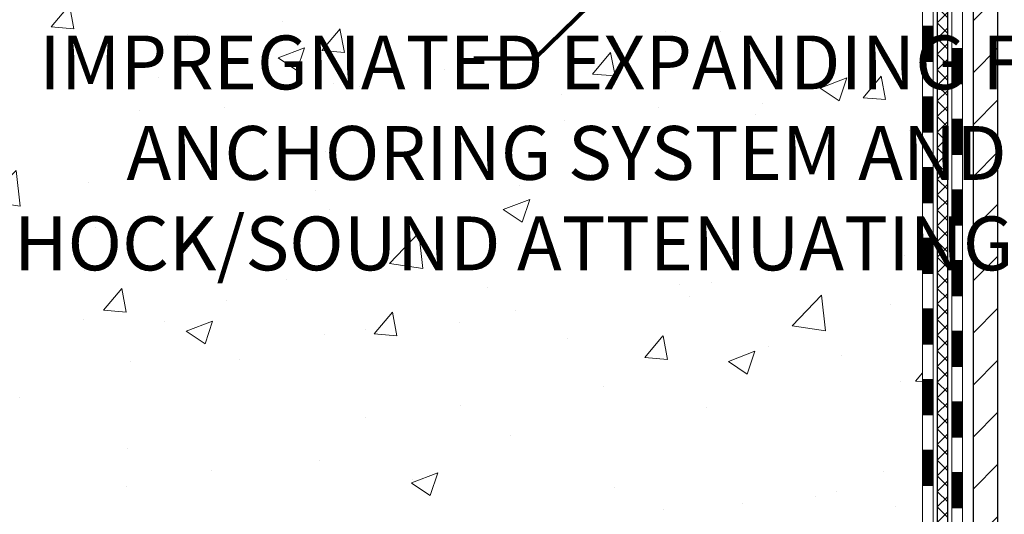
# Model space of a CAD drawing. Extents: x -308 to 3254, y -284 to 1977.
# Drawn here: x 14 to 21, y 16 to 19 of the extents above; entities that cross this region are included whole.
import ezdxf

# ---------------------------------------------------------------- set-up
doc = ezdxf.new("R2010")
doc.units = 0
doc.header["$LTSCALE"] = 5
doc.header["$MEASUREMENT"] = 0
doc.layers.get('DEFPOINTS').update_dxf_attribs({"linetype": 'CONTINUOUS'})
for name, color, linetype, lineweight in [('CONCRETE - H', 130, 'CONTINUOUS', 9), ('DECK COAT - H', 20, 'CONTINUOUS', 20), ('DECK COAT - L', 22, 'CONTINUOUS', 18), ('DIMS', 50, 'CONTINUOUS', 25), ('MIG FOOT - H', 251, 'CONTINUOUS', 20), ('MIG FOOT - L', 7, 'CONTINUOUS', 30), ('PVC SIDESHEET - H', 170, 'CONTINUOUS', 20), ('PVC SIDESHEET - L', 150, 'CONTINUOUS', 25), ('TEXT - 4', 241, 'CONTINUOUS', 25)]:
    doc.layers.add(name, color=color, linetype=linetype, lineweight=lineweight)
doc.styles.add('ROMANS', font='romans', dxfattribs={"width": 0.9})
doc.dimstyles.get("Standard").update_dxf_attribs({"dimtxt": 0.18, "dimasz": 0.18, "dimexe": 0.18, "dimexo": 0.0625, "dimgap": 0.09, "dimtad": 0, "dimtih": 1, "dimtoh": 1, "dimdec": 4, "dimzin": 0, "dimdsep": 46, "dimtxsty": 'Standard', "dimcen": 0.09, "dimadec": 0, "dimazin": 0, "dimtfac": 1, "dimtdec": 4, "dimtofl": 0, "dimtmove": 0, "dimatfit": 3, "dimfxl": 1, "dimtolj": 1, "dimtzin": 0, "dimarcsym": 0})
doc.dimstyles.new('STANDARD$0', dxfattribs={"dimtxt": 0.18, "dimasz": 0.18, "dimexe": 0.18, "dimexo": 0.0625, "dimgap": 0.09, "dimtad": 0, "dimtih": 1, "dimtoh": 1, "dimdec": 4, "dimzin": 0, "dimdsep": 46, "dimtxsty": 'Standard', "dimcen": 0.09, "dimadec": 0, "dimazin": 0, "dimtfac": 1, "dimtdec": 4, "dimtofl": 0, "dimtmove": 0, "dimatfit": 3, "dimfxl": 1, "dimtolj": 1, "dimtzin": 0, "dimarcsym": 0})

# ---------------------------------------------------------------- blocks, each defined once
blk = doc.blocks.new('*D12')
at = {"layer": 'DEFPOINTS', "color": 0, "transparency": 16777216}
for p in [(4.199457475153968, 25.52520327762477), (18.29103173297835, 25.52520327762477), (16.49455998285248, 13.69245847437764)]:
    blk.add_point(p, dxfattribs=at)
at = {"layer": 'DIMS', "color": 0, "lineweight": -2, "transparency": 16777216}
for p, q in [((18.09103173297835, 25.52520327762477), (3.99945747515397, 25.52520327762477)), ((4.199457475153968, 25.16520327762477), (4.199457475153967, 20.41455972034907)), ((4.199457475153966, 14.05245847437765), (4.199457475153967, 18.73455972034907)), ((16.29455998285248, 13.69245847437764), (3.999457475153967, 13.69245847437765))]:
    blk.add_line(p, q, dxfattribs=at)
at = {"layer": 'DIMS', "color": 0, "transparency": 16777216}
for points in [[(4.139457475153968, 25.16520327762477), (4.259457475153967, 25.16520327762477), (4.199457475153968, 25.52520327762477)], [(4.139457475153966, 14.05245847437765), (4.259457475153965, 14.05245847437765), (4.199457475153965, 13.69245847437765)]]:
    blk.add_solid(points, dxfattribs=at)
at = {"layer": 'DIMS', "color": 0, "transparency": 16777216, "insert": (4.199457475153963, 19.57455972034907), "char_height": 0.36, "attachment_point": 5}
blk.add_mtext('\\A1;11 13/16 IN \\P [300.6mm]', dxfattribs=at)

msp = doc.modelspace()

# ---------------------------------------------------------------- hatches: boundary and pattern name
at = {"layer": 'CONCRETE - H'}
h = msp.add_hatch(dxfattribs=at)
h.set_pattern_fill('AR-CONC', color=256, scale=0.252)
h.set_pattern_definition([(49.99999999999999, (0, 0), (1.807495660153899, -0.1581353801561397), [0.189, -2.079]), (355, (0, 0), (-0.34965336070476, 1.89552417692403), [0.1512, -1.6632]), (100.45144446, (0.15062463612, -0.01317794688), (1.457842293752322, 1.737388777240946), [0.16062528384, -1.76687812224]), (46.18420000000002, (0, 0.504), (2.689448153292362, -0.4171085875985529), [0.2834999999999999, -3.1185]), (96.63563549, (0.2241205974, 0.46924086636), (2.355348103099055, 2.454778873951867), [0.24093806184, -2.650318675199999]), (351.1841639899999, (0, 0.504), (2.355348101538028, 2.454778872680375), [0.2268, -2.49480000252]), (21, (0.252, 0.378), (1.504205771338524, -1.014599604476654), [0.189, -2.079]), (326.0000000000001, (0.252, 0.378), (0.613154636442386, 1.82737811351807), [0.1512, -1.6632]), (71.45144474, (0.3773504800800001, 0.29345003352), (2.117360389359527, 0.8127785050720117), [0.1606252788, -1.76687812224]), (37.50000000000001, (0, 0), (0.03064283539957249, 0.838892511654905), [0, -1.64304, 0, -1.6884, 0, -1.6695]), (7.499999999999999, (0, 0), (0.6629352343542145, 0.9939175139435478), [0, -0.9626399999999999, 0, -1.60524, 0, -0.6363]), (327.5, (-0.56196, 0), (1.345232539154471, -0.05683827677063698), [0, -0.63, 0, -1.9656, 0, -2.6082]), (317.5, (-0.81396, 0), (1.469629146742813, 0.2522645554774407), [0, -0.819, 0, -1.30536, 0, -1.8522])])
edge = h.paths.add_edge_path()
edge.add_arc((20.00972722101369, 22.87891560852881), 0.03937000000009939, 8.272512049302471e-11, 72.69762276303643)
edge.add_line((20.02143642938381, 22.91650405541554), (19.99264819422888, 22.92738071674012))
edge.add_line((19.99264819422888, 22.92738071674012), (19.9602978964449, 22.94088766267441))
edge.add_line((19.9602978964449, 22.94088766267419), (19.93699862229641, 22.95290170486032))
edge.add_line((19.93699862229641, 22.95290170486032), (19.92115970797158, 22.96221727658121))
edge.add_line((19.92115970797158, 22.96221727658144), (19.90581917866166, 22.9724045566611))
edge.add_line((19.9058191786612, 22.9724045566611), (19.89098642449517, 22.98336974362132))
edge.add_line((19.89098642449562, 22.98336974362132), (19.86803847498004, 23.00204355303481))
edge.add_line((19.86803847498004, 23.00204355303481), (19.86815725190718, 23.00217736161994))
edge.add_line((19.86815725190718, 23.00217736161994), (19.849630492296, 23.02002187438461))
edge.add_line((19.849630492296, 23.02002187438438), (19.8369331107433, 23.03331425727015))
edge.add_line((19.8369331107433, 23.03331425727038), (19.82480298314977, 23.04714233335426))
edge.add_line((19.82480298314977, 23.04714233335426), (19.81324019255999, 23.06147370253939))
edge.add_line((19.81324019255999, 23.06147370253939), (19.80224173147826, 23.07626688120467))
edge.add_line((19.80224173147826, 23.07626688120445), (19.79180459240888, 23.09148038572903))
edge.add_line((19.79180459240888, 23.09148038572926), (19.78192576785568, 23.10707273249272))
edge.add_line((19.78192576785614, 23.10707273249272), (19.77260225032342, 23.12300243787399))
edge.add_line((19.77260225032342, 23.12300243787422), (19.76383096868221, 23.13922806012806))
edge.add_line((19.76383096868176, 23.13922806012806), (19.7556037241261, 23.15571153188762))
edge.add_line((19.7556037241261, 23.15571153188762), (19.74790350841749, 23.17242058302509))
edge.add_line((19.74790350841795, 23.17242058302509), (19.7407124450333, 23.18932351480635))
edge.add_line((19.7407124450333, 23.18932351480635), (19.73086475877244, 23.21440707999773))
edge.add_line((19.73086475877244, 23.21440707999795), (19.73107935079361, 23.21449079553599))
edge.add_line((19.73107935079361, 23.21449079553599), (19.72777980505134, 23.22360437153634))
edge.add_line((19.72777980505134, 23.22360437153634), (19.72198987494539, 23.24095816997237))
edge.add_line((19.72198987494539, 23.24095816997237), (19.71661692054568, 23.25844347645716))
edge.add_line((19.71661692054568, 23.25844347645716), (19.71163547190326, 23.27605225814068))
edge.add_line((19.71163547190326, 23.27605225814068), (19.70702005906924, 23.29377648217314))
edge.add_line((19.70702005906924, 23.29377648217314), (19.70274521209512, 23.31160811570453))
edge.add_line((19.70274521209512, 23.31160811570453), (19.69878546103246, 23.32953912588505))
edge.add_line((19.69878546103246, 23.32953912588505), (19.69511533593186, 23.34756147986468))
edge.add_line((19.69511533593186, 23.34756147986468), (19.69170936684486, 23.36566714479386))
edge.add_line((19.69170936684486, 23.36566714479386), (19.68854208382299, 23.38384808782212))
edge.add_line((19.68854208382299, 23.38384808782212), (19.68558801691688, 23.40209627609988))
edge.add_line((19.68558801691688, 23.40209627609988), (19.68282169617805, 23.42040367677737))
edge.add_line((19.68282169617851, 23.42040367677714), (19.67801437533308, 23.4542954112444))
edge.add_line((19.67801437533308, 23.4542954112444), (19.67811561428789, 23.45430599124893))
edge.add_line((19.67811561428789, 23.45430599124893), (19.67539451147877, 23.47560082470727))
edge.add_line((19.67539451147877, 23.4756008247075), (19.67312447592167, 23.49406474648413))
edge.add_line((19.67312447592212, 23.49406474648413), (19.67301942888662, 23.49494343349079))
edge.add_arc((25.15853393153247, 24.16353193505302), 5.526108933341937, 186.5721853993316, 186.9490806802748, ccw=False)
edge.add_arc((19.72739443502314, 23.53790936780229), 0.05905499999902922, 173.3218076328529, 186.6781923655927, ccw=False)
edge.add_arc((22.45532191114216, 23.24335163554406), 2.802837013906231, 172.115079477232, 173.8263025459074, ccw=False)
edge.add_line((19.67898403253321, 23.62785561513692), (19.6815563261348, 23.64704089018187))
edge.add_line((19.6815563261348, 23.64704089018187), (19.6870590384774, 23.68345762171293))
edge.add_line((19.6870590384774, 23.68345762171293), (19.69170936684486, 23.71015159081071))
edge.add_line((19.69170936684486, 23.71015159081071), (19.69511533593186, 23.72825725573966))
edge.add_line((19.69511533593186, 23.72825725573966), (19.69878546103246, 23.74627960971929))
edge.add_line((19.69878546103246, 23.74627960971929), (19.70274521209512, 23.76421061989981))
edge.add_line((19.70274521209512, 23.76421061989981), (19.70702005906924, 23.7820422534312))
edge.add_line((19.70702005906924, 23.7820422534312), (19.71163547190326, 23.79976647746366))
edge.add_line((19.71163547190326, 23.79976647746366), (19.71661692054568, 23.81737525914718))
edge.add_line((19.71661692054568, 23.81737525914718), (19.72198987494539, 23.83486056563197))
edge.add_line((19.72198987494539, 23.83486056563197), (19.72777980505134, 23.852214364068))
edge.add_line((19.72777980505134, 23.852214364068), (19.73401218081244, 23.86942862160549))
edge.add_line((19.73401218081244, 23.86942862160549), (19.7407124450333, 23.886495220798))
edge.add_line((19.7407124450333, 23.886495220798), (19.74790350841795, 23.90339815257926))
edge.add_line((19.74790350841795, 23.90339815257926), (19.76205396127762, 23.93410386906908))
edge.add_line((19.76205396127762, 23.93410386906908), (19.76240022908496, 23.93394401091882))
edge.add_line((19.76240022908496, 23.93394401091882), (19.77260225032342, 23.95281629773035))
edge.add_line((19.77260225032342, 23.95281629773035), (19.78192576785614, 23.96874600311185))
edge.add_line((19.78192576785614, 23.96874600311162), (19.79180459240933, 23.98433834987509))
edge.add_line((19.79180459240888, 23.98433834987509), (19.80224173147826, 23.9995518543999))
edge.add_line((19.80224173147826, 23.9995518543999), (19.81324019255999, 24.01434503306518))
edge.add_line((19.81324019255999, 24.01434503306518), (19.82480298314977, 24.02867640225031))
edge.add_line((19.82480298314977, 24.02867640225008), (19.8369331107433, 24.04250447833419))
edge.add_line((19.8369331107433, 24.04250447833419), (19.849630492296, 24.05579686121996))
edge.add_line((19.849630492296, 24.05579686121973), (19.86288177147935, 24.06856016281699))
edge.add_line((19.86288177147935, 24.06856016281699), (19.87667082707412, 24.08079972729797))
edge.add_line((19.87667082707458, 24.0807997272982), (19.89098642449562, 24.09244899198302))
edge.add_line((19.89098642449562, 24.09244899198302), (19.90581917866166, 24.10341417894324))
edge.add_line((19.90581917866166, 24.10341417894324), (19.92115970797158, 24.1136014590229))
edge.add_line((19.92115970797158, 24.1136014590229), (19.93681185653668, 24.12280718547322))
edge.add_line((19.93681185653668, 24.12280718547345), (19.93680564376245, 24.12281752325589))
edge.add_line((19.93680564376245, 24.12281752325566), (19.9533081141999, 24.13132686027416))
edge.add_line((19.9533081141999, 24.13132686027416), (19.9700029857795, 24.13898315671031))
edge.add_line((19.9700029857795, 24.13898315671031), (19.98698689211597, 24.1460743033258))
edge.add_line((19.98698689211597, 24.1460743033258), (20.00416348829049, 24.15278868339419))
edge.add_line((20.00416348829049, 24.15278868339419), (20.02579840911176, 24.16096270675098))
edge.add_arc((20.00972722101324, 24.19690312707553), 0.03937000000012381, 294.0923761644564, 360)
edge.add_line((20.04909722101365, 24.19690312707553), (20.04909722101365, 24.38613817593409))
edge.add_line((20.04909722101365, 24.38613817593432), (20.11996322101368, 24.38613817593432))
edge.add_line((20.11996322101368, 24.38613817593432), (20.14725811740709, 24.38613817593432))
edge.add_arc((20.10815222101337, 24.39069073205428), 0.03937000000000423, 353.3597387389714, 417.0968478606338)
edge.add_line((20.12953881764906, 24.42374538958302), (19.8143208771935, 24.6276936210561))
edge.add_arc((19.99201072101459, 24.82638597448386), 0.2665564328767113, 179.9999999998412, 228.1938505934915, ccw=False)
edge.add_line((19.72545428813783, 24.82638597448477), (19.72545428813783, 24.87559957683425))
edge.add_line((19.72545428813828, 24.87559957683402), (19.7065763312612, 24.87559957683402))
edge.add_line((19.70657633126075, 24.87559957683425), (19.63571058322896, 24.87559957683425))
edge.add_line((19.63571058322896, 24.87559957683425), (19.63571058322896, 24.82190570424382))
edge.add_line((19.63571058322896, 24.82190570424382), (19.43689168559104, 24.82190570424382))
edge.add_arc((19.43689168559104, 24.90064586172412), 0.07874015748030593, 180, 270, ccw=False)
edge.add_line((19.35815152811074, 24.90064586172412), (19.35815152811074, 25.52520327762477))
edge.add_line((19.35815152811074, 25.52520327762477), (18.2910317329779, 25.52520327762477))
edge.add_line((18.29103173297835, 25.52520327762477), (7.280398447023344, 25.525203277625))
edge.add_spline(control_points=[(7.28039844702289, 25.525203277625), (6.07961691043829, 23.85842951442714), (3.933207142632, 20.8790536853935), (10.27244873217023, 19.6266987042286), (6.760568419362698, 14.11722934426143), (10.15890827881231, 13.65811930961263), (11.75522954821099, 13.44245897438554)], knot_values=[0, 0, 0, 0, 4.620294025101169, 8.25882470996232, 12.512990194802, 16.28155001126794, 16.28155001126794, 16.28155001126794, 16.28155001126794], degree=3, periodic=0)
edge.add_line((11.75522954821099, 13.44245897438554), (14.17281928938519, 13.442458974381))
edge.add_line((14.17281928938519, 13.44245897438122), (14.17281928938564, 13.56844298289752))
edge.add_line((14.17281928938519, 13.5684429828973), (14.17281928938519, 13.63930898289732))
edge.add_line((14.17281928938519, 13.63930898289709), (14.84250298938514, 13.63930898289709))
edge.add_arc((14.84250298938514, 13.67867898289728), 0.03937000000004065, 269.999999999999, 299.9999999999901)
edge.add_line((14.86218798938535, 13.64458356275009), (14.99794889700343, 13.72296515930884))
edge.add_arc((15.05306689700274, 13.62749798289769), 0.1102359999995382, 90, 119.99999999998269, ccw=False)
edge.add_line((15.05306689700274, 13.73773398289723), (15.96102483803134, 13.73773398289723))
edge.add_arc((15.96102483803179, 13.77710398289719), 0.03937000000006907, 270.0000000000002, 299.9999673213396)
edge.add_line((15.98070981858564, 13.74300855152296), (16.66079702419074, 14.13565656556784))
edge.add_arc((16.72079696491846, 14.03173348289283), 0.1200000000000001, 90.00000000003081, 119.99996732134471, ccw=False)
edge.add_line((16.72079696491801, 14.15173348289272), (16.93223834747778, 14.15173348289272))
edge.add_arc((16.93223834747778, 14.19110348289291), 0.03936999999997778, 270.0000000000304, 315.0000000000361)
edge.add_line((16.96007714145344, 14.16326468891748), (17.07654366558609, 14.27973121305013))
edge.add_arc((17.32624563989293, 14.03002923874374), 0.3531319186158833, 103.90200089104923, 135.0000000000039, ccw=False)
edge.add_arc((17.61553023297574, 12.86125946530319), 1.557170273114308, 76.09799910891928, 103.90200089104798, ccw=False)
edge.add_arc((17.90481482605901, 14.03002923874283), 0.353131918616668, 45.00000000006838, 76.09799910891951, ccw=False)
edge.add_line((18.15451680036631, 14.27973121305035), (18.27098332449941, 14.16326468891748))
edge.add_arc((18.29882211847416, 14.19110348289269), 0.03936999999986897, 225.0000000000158, 270)
edge.add_line((18.29882211847416, 14.15173348289295), (20.00972722095821, 14.15173348289295))
edge.add_arc((20.00972722095821, 14.19110348289291), 0.03937000000000523, 270, 360)
edge.add_line((20.04909722095817, 14.19110348289291), (20.0490972210132, 22.87891560852881))
h.paths.add_polyline_path([(7.355262666058639, 21.47101882847171), (17.39411980891578, 21.47101882847171), (17.39411980891578, 22.61101882847171), (7.355262666058639, 22.61101882847171)], flags=24)
h.paths.add_polyline_path([(7.862130469083667, 17.36364699676718), (17.00613046908366, 17.36364699676718), (17.00613046908366, 19.30181842533861), (7.862130469083667, 19.30181842533861)], flags=25)
h.paths.add_polyline_path([(9.935547055751776, 14.45994256475799), (12.15554705575178, 14.45994256475799), (12.15554705575178, 15.59994256475799), (9.935547055751776, 15.59994256475799)], flags=24)
at = {"layer": 'DECK COAT - H'}
h = msp.add_hatch(dxfattribs=at)
h.set_pattern_fill('ANSI31', color=256, scale=0.03937, style=0)
h.set_pattern_definition([(45, (-158.9951472020075, 124.6311866288409), (-0.003479849246914297, 0.003479849246914297), [])])
h.paths.add_polyline_path([(20.11996322095729, 16.44046704026391), (20.04909722095726, 16.44046704026368), (20.04909722095726, 16.20424704026391), (20.11996322095729, 16.20424704026391)])
h.paths.add_polyline_path([(20.11996322095683, 16.91290704026392), (20.04909722095681, 16.91290704026369), (20.04909722095726, 16.67668704026391), (20.11996322095729, 16.67668704026391)])
h.paths.add_polyline_path([(20.11996322095683, 17.38534704026392), (20.04909722095681, 17.3853470402637), (20.04909722095681, 17.14912704026392), (20.11996322095683, 17.14912704026392)])
h.paths.add_polyline_path([(20.11996322095638, 17.85778704026393), (20.04909722095636, 17.8577870402637), (20.04909722095681, 17.62156704026393), (20.11996322095638, 17.62156704026393)])
h.paths.add_polyline_path([(20.11996322095638, 18.33022704026394), (20.04909722095636, 18.33022704026371), (20.04909722095636, 18.09400704026393), (20.11996322095638, 18.09400704026393)])
h.paths.add_polyline_path([(20.11996322095592, 18.80266704026394), (20.0490972209559, 18.80266704026371), (20.0490972209559, 18.56644704026394), (20.11996322095592, 18.56644704026394)])
h.paths.add_polyline_path([(20.11996322095592, 19.27510704026395), (20.0490972209559, 19.27510704026372), (20.0490972209559, 19.03888704026394), (20.11996322095592, 19.03888704026394)])
h.paths.add_polyline_path([(20.31681322095346, 16.28975316888318), (20.24594722095708, 16.28975316888318), (20.24594722095708, 16.05353316888318), (20.31681322095392, 16.05353316888318)])
h.paths.add_polyline_path([(20.31681322095255, 16.76219316888319), (20.24594722095662, 16.76219316888319), (20.24594722095708, 16.52597316888318), (20.31681322095301, 16.52597316888318)])
h.paths.add_polyline_path([(20.31681322095164, 17.23463316888319), (20.24594722095662, 17.23463316888319), (20.24594722095662, 16.99841316888319), (20.3168132209521, 16.99841316888319)])
h.paths.add_polyline_path([(20.31681322095073, 17.7070731688832), (20.24594722095617, 17.7070731688832), (20.24594722095662, 17.4708531688832), (20.31681322095119, 17.4708531688832)])
h.paths.add_polyline_path([(20.31681322094937, 18.1795131688832), (20.24594722095617, 18.1795131688832), (20.24594722095617, 17.9432931688832), (20.31681322095028, 17.9432931688832)])
h.paths.add_polyline_path([(20.31681322094846, 18.65195316888321), (20.24594722095571, 18.65195316888321), (20.24594722095571, 18.41573316888321), (20.31681322094892, 18.41573316888321)])
h.paths.add_polyline_path([(20.31681322094755, 19.12439316888322), (20.24594722095526, 19.12439316888322), (20.24594722095571, 18.88817316888321), (20.31681322094801, 18.88817316888321)])
at = {"layer": 'MIG FOOT - H'}
h = msp.add_hatch(dxfattribs=at)
h.set_pattern_fill('ANSI31', color=256, scale=1.9685, style=0)
h.set_pattern_definition([(45, (-922.9207432995277, -442.0374634478607), (-0.1739924623457148, 0.1739924623457148), [])])
h.paths.add_polyline_path([(20.38903173297695, 24.28803847437507), (20.55303173297671, 24.28803847437507), (20.55303173297625, 23.72553847437507), (20.38903173297649, 23.72553847437507)])
edge = h.paths.add_edge_path()
edge.add_line((20.38903173297649, 23.35053847437507), (20.55303173297625, 23.35053847437507))
edge.add_line((20.55303173297625, 23.35053847437507), (20.55303173297625, 14.04678847437526))
edge.add_arc((20.19870173297613, 14.04678847437526), 0.3543300000001182, 270.00000000001836, 359.9999999999908, ccw=False)
edge.add_line((20.19870173297659, 13.69245847437514), (17.83428176397638, 13.69245847437514))
edge.add_line((17.83428176397638, 13.69245847437514), (17.83428176397683, 13.85645847437513))
edge.add_line((17.83428176397683, 13.85645847437536), (20.19870173297659, 13.85645847437536))
edge.add_arc((20.19870173297659, 14.04678847437526), 0.1903299999999604, 269.9999999999658, 360.0000000000171)
edge.add_line((20.38903173297649, 14.04678847437526), (20.38903173297649, 23.35053847437507))
h.paths.add_polyline_path([(16.86553173297671, 13.85645847437536), (17.39677870197647, 13.85645847437513), (17.39677870197647, 13.69245847437514), (16.86553173297625, 13.69245847437514)])
at = {"layer": 'PVC SIDESHEET - H'}
h = msp.add_hatch(dxfattribs=at)
h.set_pattern_fill('ANSI37', color=256, scale=0.59055, style=0)
h.set_pattern_definition([(45, (-158.9951472020075, 124.6311866288409), (-0.05219773870371446, 0.05219773870371446), []), (135, (-158.9951472020075, 124.6311866288409), (-0.05219773870371446, -0.05219773870371446), [])])
edge = h.paths.add_edge_path()
edge.add_line((20.21838822095788, 14.09267848289301), (20.21838822095742, 22.94145790082621))
edge.add_line((20.21838822095742, 22.94145790082621), (20.14752222096331, 22.94145790082621))
edge.add_line((20.14752222096331, 22.94145790082621), (20.14752222095831, 14.09267848289278))
edge.add_arc((20.10815222095789, 14.09267848289278), 0.0393699999999626, -90.00000000008271, 1.2397549653542228e-10, ccw=False)
edge.add_line((20.10815222095789, 14.05330848289282), (18.25805314859736, 14.05330848289282))
edge.add_arc((18.25805314859736, 14.09267848289278), 0.03936999999984891, 225, 270, ccw=False)
edge.add_line((18.23021435462215, 14.06483968891757), (18.08491981542784, 14.21013422811166))
edge.add_arc((17.90481482605901, 14.0300292387426), 0.254706918616741, 45, 76.09799910892364)
edge.add_arc((17.61553023297574, 12.86125946530319), 1.458745273114345, 76.0979991089222, 89.99999999999889)
edge.add_line((17.61553023297574, 14.32000473841754), (17.61553023297574, 14.24913873841751))
edge.add_arc((17.61553023297574, 12.86125946530319), 1.387879273114407, 76.0979991089194, 89.99999999999773, ccw=False)
edge.add_arc((17.90481482605901, 14.03002923874283), 0.1838409186166517, 44.999999999981185, 76.09799910891832, ccw=False)
edge.add_line((18.03480998627265, 14.16002439895601), (18.1801045254665, 14.01472985976193))
edge.add_arc((18.25805314859736, 14.09267848289278), 0.1102359999999386, 224.9999999999687, 270)
edge.add_line((18.25805314859736, 13.98244248289302), (20.10815222095789, 13.98244248289302))
edge.add_arc((20.10815222095789, 14.09267848289301), 0.1102359999999862, 270, 360)
edge = h.paths.add_edge_path()
edge.add_arc((17.61553023297574, 12.86125946530319), 1.458745273114317, 90.00000000000333, 103.9020008910643)
edge.add_arc((17.32624563989248, 14.03002923874305), 0.2547069186164286, 103.9020008910545, 134.999999999991)
edge.add_line((17.1461406505241, 14.21013422811188), (17.00084611132979, 14.06483968891757))
edge.add_arc((16.97300731735413, 14.09267848289301), 0.03937000000000822, 270, 315, ccw=False)
edge.add_line((16.97300731735413, 14.05330848289282), (16.74717000498458, 14.05330848289282))
edge.add_arc((16.74717000498504, 13.93330848289293), 0.1200000000000045, 90, 120.0000000000004)
edge.add_line((16.68717000498509, 14.03723153134706), (16.00708377388673, 13.64458356275031))
edge.add_arc((15.98739877388653, 13.67867898289705), 0.03936999999997297, 270.0000000000414, 300.0000000000868, ccw=False)
edge.add_line((15.98739877388653, 13.63930898289709), (15.04251773729675, 13.63930898289709))
edge.add_line((15.04251773729675, 13.63930898289709), (15.04251773729675, 13.56844298289707))
edge.add_line((15.04251773729675, 13.5684429828973), (15.98739877388653, 13.5684429828973))
edge.add_arc((15.98739877388653, 13.67867898289705), 0.110235999999901, 269.9999999999853, 300.0000000000081)
edge.add_line((16.04251677388675, 13.58321180648568), (16.72472255706134, 13.97708349904428))
edge.add_arc((16.74472255706132, 13.94244248289283), 0.03999999999995874, 90, 120.00000000000401, ccw=False)
edge.add_line((16.74472255706132, 13.98244248289279), (16.97300731735459, 13.98244248289279))
edge.add_arc((16.97300731735413, 14.09267848289301), 0.1102359999999862, 270, 314.9999999999686)
edge.add_line((17.05095594048498, 14.01472985976193), (17.19625047967975, 14.16002439895647))
edge.add_arc((17.32624563989293, 14.03002923874328), 0.183840918616278, 103.90200089104599, 134.9999999999593, ccw=False)
edge.add_arc((17.61553023297574, 12.86125946530319), 1.387879273114349, 90.00000000000472, 103.90200089106071, ccw=False)
edge.add_line((17.61553023297574, 14.24913873841751), (17.61553023297574, 14.32000473841754))

# ---------------------------------------------------------------- linework, layer by layer
at = {"layer": 'DECK COAT - L'}
for p, q in [((20.11996322095501, 19.27510704026395), (20.04909722095499, 19.27510704026372)), ((20.31681322094846, 19.12439316888322), (20.24594722094844, 19.12439316888322)), ((20.11996322095501, 19.03888704026394), (20.04909722095499, 19.03888704026394)), ((20.31681322094846, 18.88817316888321), (20.24594722094844, 18.88817316888321)), ((20.11996322095547, 18.80266704026394), (20.04909722095545, 18.80266704026371)), ((20.31681322094983, 18.65195316888321), (20.2459472209498, 18.65195316888321)), ((20.11996322095638, 18.56644704026394), (20.04909722095636, 18.56644704026394)), ((20.31681322094983, 18.41573316888321), (20.2459472209498, 18.41573316888321)), ((20.11996322095683, 18.33022704026394), (20.04909722095681, 18.33022704026371)), ((20.31681322094983, 18.1795131688832), (20.2459472209498, 18.1795131688832)), ((20.11996322095683, 18.09400704026393), (20.04909722095681, 18.09400704026393)), ((20.31681322095119, 17.9432931688832), (20.24594722095117, 17.9432931688832)), ((20.1199632209582, 17.85778704026393), (20.04909722095817, 17.8577870402637)), ((20.31681322095119, 17.7070731688832), (20.24594722095117, 17.7070731688832)), ((20.1199632209582, 17.62156704026393), (20.04909722095817, 17.62156704026393)), ((20.31681322095119, 17.4708531688832), (20.24594722095117, 17.4708531688832)), ((20.1199632209582, 17.38534704026392), (20.04909722095817, 17.3853470402637)), ((20.31681322095255, 17.23463316888319), (20.24594722095253, 17.23463316888319)), ((20.11996322095956, 17.14912704026392), (20.04909722095954, 17.14912704026392)), ((20.31681322095255, 16.99841316888319), (20.24594722095253, 16.99841316888319)), ((20.11996322095956, 16.91290704026392), (20.04909722095954, 16.91290704026369)), ((20.31681322095301, 16.76219316888319), (20.24594722095298, 16.76219316888319)), ((20.11996322095956, 16.67668704026391), (20.04909722095954, 16.67668704026391)), ((20.31681322095392, 16.52597316888318), (20.24594722095389, 16.52597316888318)), ((20.11996322096093, 16.44046704026391), (20.0490972209609, 16.44046704026368)), ((20.31681322095437, 16.28975316888318), (20.24594722095435, 16.28975316888318)), ((20.11996322096093, 16.20424704026391), (20.0490972209609, 16.20424704026391)), ((20.31681322095437, 16.05353316888318), (20.24594722095435, 16.05353316888318))]:
    msp.add_line(p, q, dxfattribs=at)
for points in [[(20.24594722095298, 22.9564127766655), (20.24594722095844, 14.01393848289285, -0.414213562373095), (20.18689222095827, 13.95488348289291)], [(20.20657722095802, 13.88401748289289, 0.414213562373095), (20.31681322095801, 13.99425348289287), (20.31681322093982, 22.95641277666573)], [(20.00972722095821, 14.08086748289293, 0.414213562373095), (20.1199632209582, 14.19110348289291), (20.11996322095365, 22.87891726462954)], [(20.04909722095363, 22.87891560852881), (20.04909722095817, 14.19110348289291, -0.414213562373095), (20.00972722095821, 14.15173348289295)]]:
    msp.add_lwpolyline(points, format="xyb", dxfattribs=at)
at = {"layer": 'MIG FOOT - L'}
for p, q in [((20.38903173297649, 14.04678847437526), (20.38903173297649, 23.35053847437507)), ((20.55303173297625, 14.04678847437526), (20.55303173297625, 23.35053847437507))]:
    msp.add_line(p, q, dxfattribs=at)
at = {"layer": 'PVC SIDESHEET - L'}
for points in [[(20.10815222095789, 13.98244248289302, 0.414213562373095), (20.21838822095788, 14.09267848289301), (20.21838822095424, 22.95641277666527)], [(20.14752222095422, 22.94145790082621), (20.14752222095785, 14.09267848289301, -0.414213562373095), (20.10815222095789, 14.05330848289282)]]:
    msp.add_lwpolyline(points, format="xyb", dxfattribs=at)

# ---------------------------------------------------------------- texts
at = {"layer": 'TEXT - 4', "insert": (16.91613046908367, 19.21181842533861), "char_height": 0.36, "attachment_point": 1, "line_spacing_factor": 1.008, "style": 'ROMANS'}
msp.add_mtext('\\pi-7.6834;IMPREGNATED EXPANDING FOAM \\P\\pi-6.0634;ANCHORING SYSTEM AND\\P\\pi-8.964;SHOCK/SOUND ATTENUATING BAFFLE', dxfattribs=at)

# ---------------------------------------------------------------- dimensions: what is measured, and where the dimension line sits
at = {"layer": 'DIMS'}
dim = msp.add_linear_dim(base=(4.199457475153968, 25.52520327762477), p1=(16.49455998285248, 13.69245847437764), p2=(18.29103173297835, 25.52520327762477), angle=90, text='<> \\P[]', dimstyle='STANDARD$0', override={"dimtxt": 0.36, "dimasz": 0.36, "dimexe": 0.2, "dimexo": 0.2, "dimgap": 0.36, "dimlunit": 5, "dimpost": ' IN', "dimfrac": 2}, dxfattribs=at)
dim.commit()
dim.dimension.update_dxf_attribs({"geometry": '*D12', "text_midpoint": (4.199457475153963, 19.57455972034907), "dimtype": 160})

# ---------------------------------------------------------------- leaders
at = {"layer": 'TEXT - 4'}
msp.add_leader([(22.38307864877538, 23.86379718805043), (17.45930934381653, 19.05799076808603), (17.05297461554659, 19.05799076808603)], dimstyle='Standard', override={"dimtxt": 0.7, "dimasz": 0.36, "dimexe": 0.5, "dimexo": 0.5, "dimtih": 0, "dimtoh": 0, "dimtxsty": 'ROMANS', "dimdle": 0.05, "dimclrd": 256, "dimclre": 256, "dimclrt": 256, "dimtfac": 0.3, "dimlwd": 65535, "dimlwe": 65535}, dxfattribs=at)

doc.saveas('drawing.dxf')
